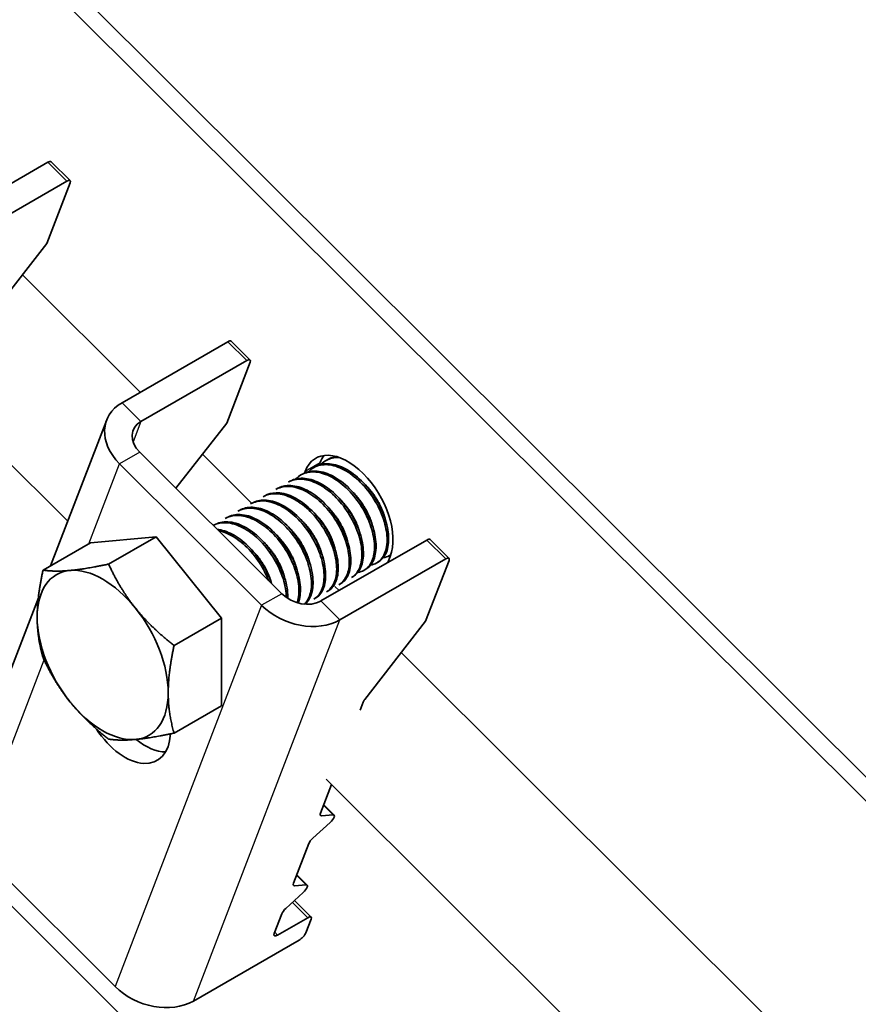
# Model space of a CAD drawing. Units: millimetres. Extents: x 40210 to 46510, y 26328 to 30783.
# Drawn here: x 42059 to 42118, y 28211 to 28280 of the extents above; entities that cross this region are included whole.
import ezdxf

# ---------------------------------------------------------------- set-up
doc = ezdxf.new("R2010")
doc.units = ezdxf.units.MM
doc.layers.add('Visible', color=7, linetype='Continuous', lineweight=35, true_color=0x22346e)
doc.layers.add('Visible Narrow', color=7, linetype='Continuous', lineweight=25, true_color=0x22346e)
doc.layers.add('ВИД', color=253, linetype='Continuous', lineweight=15)

msp = doc.modelspace()

# ---------------------------------------------------------------- linework, layer by layer
at = {"layer": 'Visible', "extrusion": (-0.707107, -0.407196, 0.578093)}
for p, q in [((42278.902, 28066.355), (42017.014, 28327.373)), ((42277.841, 28065.744), (42015.953, 28326.763)), ((42053.458, 28265.308), (42060.882, 28269.584)), ((42061.115, 28269.623), (42062.443, 28268.299)), ((42054.787, 28263.984), (42062.211, 28268.259)), ((42062.444, 28268.148), (42060.804, 28263.883)), ((42056.539, 28258.407), (42060.804, 28263.883)), ((42066.083, 28252.725), (42073.507, 28257.001)), ((42073.739, 28257.04), (42075.068, 28255.716)), ((42074.836, 28255.676), (42067.412, 28251.401)), ((42075.069, 28255.565), (42073.429, 28251.3)), ((42061.077, 28241.291), (42065.007, 28251.512)), ((42069.868, 28246.728), (42073.429, 28251.3)), ((42067.326, 28249.262), (42077.293, 28239.328)), ((42065.912, 28248.447), (42075.879, 28238.514)), ((42079.983, 28248.518), (42079.921, 28248.358)), ((42080.513, 28248.737), (42080.402, 28248.674)), ((42078.745, 28247.719), (42078.635, 28247.656)), ((42078.922, 28247.908), (42078.875, 28247.786)), ((42079.629, 28248.228), (42079.519, 28248.165)), ((42077.861, 28247.21), (42077.751, 28247.147)), ((42076.977, 28246.701), (42076.867, 28246.638)), ((42075.21, 28245.683), (42075.099, 28245.62)), ((42076.093, 28246.192), (42075.983, 28246.129)), ((42074.326, 28245.175), (42074.215, 28245.111)), ((42072.558, 28244.157), (42072.489, 28244.117)), ((42073.442, 28244.666), (42073.331, 28244.602)), ((42063.881, 28242.906), (42060.544, 28240.984)), ((42063.881, 28242.906), (42068.477, 28243.327)), ((42068.477, 28243.327), (42065.14, 28241.405)), ((42068.477, 28243.327), (42073.073, 28237.612)), ((42080.036, 28238.818), (42087.461, 28243.093)), ((42087.693, 28243.133), (42089.022, 28241.808)), ((42081.365, 28237.493), (42088.79, 28241.769)), ((42084.063, 28241.55), (42083.953, 28241.487)), ((42084.741, 28241.527), (42084.902, 28241.947)), ((42084.941, 28242.056), (42084.837, 28241.996)), ((42089.023, 28241.658), (42087.382, 28237.392)), ((42083.179, 28241.041), (42083.069, 28240.978)), ((42081.412, 28240.023), (42081.301, 28239.96)), ((42082.295, 28240.532), (42082.185, 28240.469)), ((42080.528, 28239.514), (42080.417, 28239.451)), ((42081.312, 28239.553), (42081.02, 28239.843)), ((42054.729, 28224.78), (42060.214, 28239.046)), ((42079.644, 28239.005), (42079.533, 28238.942)), ((42073.073, 28237.612), (42069.736, 28235.69)), ((42073.073, 28237.612), (42073.073, 28231.476)), ((42083.118, 28231.916), (42087.382, 28237.392)), ((42082.787, 28231.168), (42082.998, 28231.716)), ((42073.073, 28231.476), (42069.736, 28229.554)), ((42080.005, 28223.932), (42080.784, 28225.96)), ((42080.961, 28223.805), (42080.234, 28224.529)), ((42080.89, 28223.825), (42080.077, 28223.762)), ((42079.467, 28222.176), (42080.681, 28223.28)), ((42065.601, 28211.782), (42055.634, 28221.716)), ((42078.116, 28219.02), (42079.186, 28221.802)), ((42079.073, 28218.893), (42078.346, 28219.617)), ((42079.001, 28218.913), (42078.188, 28218.85)), ((42077.578, 28217.264), (42078.792, 28218.368)), ((42078.181, 28217.813), (42079.348, 28216.65)), ((42076.762, 28215.499), (42077.297, 28216.89)), ((42076.995, 28215.388), (42079.116, 28216.61)), ((42079.349, 28216.499), (42078.986, 28215.556)), ((42078.512, 28215.037), (42071.087, 28210.762))]:
    msp.add_line(p, q, dxfattribs=at)
at = {"layer": 'Visible'}
for centre, major_axis, ratio, start_param, end_param in [((42060.762, 28269.269), (0.353, 0.354), 0.346274, 0, 0.906867), ((42073.386, 28256.686), (0.353, 0.354), 0.346274, 0, 0.906867), ((42081.912, 28244.927), (-2.246, 3.9), 0.578093, 3.579859, 6.721451), ((42082.973, 28245.538), (-2.246, 3.9), 0.578093, 0.237474, 0.438266), ((42087.34, 28242.779), (0.353, 0.354), 0.346274, 0, 0.906867), ((42064.729, 28235.033), (-3.244, 5.633), 0.578093, 3.928925, 4.976122), ((42083.351, 28231.919), (0.353, 0.354), 0.346274, 1.911231, 2.477663), ((42067.715, 28232.344), (-2.246, 3.9), 0.578093, 2.154773, 2.822544), ((42080.358, 28224.136), (0.353, 0.354), 0.346274, 2.477663, 3.524861), ((42079.539, 28222.006), (0.353, 0.354), 0.346274, 1.430466, 2.477663), ((42078.47, 28219.224), (0.353, 0.354), 0.346274, 2.477663, 3.524861), ((42077.651, 28217.094), (0.353, 0.354), 0.346274, 1.430466, 2.477663), ((42077.116, 28215.703), (0.353, 0.354), 0.346274, 2.477663, 4.04846), ((42068.429, 28213.411), (-3.734, 1.436), 0.738852, 1.031118, 2.601914)]:
    msp.add_ellipse(centre, major_axis=major_axis, ratio=ratio, start_param=start_param, end_param=end_param, dxfattribs=at)
at = {"layer": 'Visible', "extrusion": (-9.99994e-17, 9.96674e-17, -1)}
for centre, start_param, end_param in [((42062.091, 28267.945), -0.906867, 0.663929), ((42074.715, 28255.362), -0.906867, 0.663929), ((42088.669, 28241.454), -0.906867, 0.663929), ((42078.72, 28218.539), -0.383268, 1.711127)]:
    msp.add_ellipse(centre, major_axis=(0.353, 0.354), ratio=0.346274, start_param=start_param, end_param=end_param, dxfattribs=at)
at = {"layer": 'Visible', "extrusion": (6.69963e-17, 1.74239e-16, -1)}
msp.add_ellipse((42068.741, 28250.076), major_axis=(-3.734, 1.436), ratio=0.738852, start_param=-1.031118, end_param=0.539678, dxfattribs=at)
at = {"layer": 'Visible', "extrusion": (-3.34981e-17, -8.71197e-17, -1)}
msp.add_ellipse((42068.741, 28250.076), major_axis=(-1.867, 0.718), ratio=0.738852, start_param=-1.031118, end_param=0.539678, dxfattribs=at)
at = {"layer": 'Visible', "extrusion": (-4.32453e-17, -2.49033e-17, -1)}
for start_param, end_param in [(-0.787332, 0.259866), (2.354261, 3.401458)]:
    msp.add_ellipse((42064.729, 28235.033), major_axis=(-3.244, 5.633), ratio=0.578093, start_param=start_param, end_param=end_param, dxfattribs=at)
at = {"layer": 'Visible', "extrusion": (2.60496e-16, -2.05054e-16, -1)}
for start_param, end_param in [(0.259866, 1.307063), (4.448656, 5.495853)]:
    msp.add_ellipse((42064.729, 28235.033), major_axis=(-3.244, 5.633), ratio=0.578093, start_param=start_param, end_param=end_param, dxfattribs=at)
at = {"layer": 'Visible', "extrusion": (1.59753e-16, 4.15475e-16, -1)}
msp.add_ellipse((42078.707, 28240.142), major_axis=(-1.867, 0.718), ratio=0.738852, start_param=3.681271, end_param=5.252067, dxfattribs=at)
at = {"layer": 'Visible', "extrusion": (5.92587e-17, 1.54116e-16, -1)}
msp.add_ellipse((42078.707, 28240.142), major_axis=(-3.734, 1.436), ratio=0.738852, start_param=3.681271, end_param=5.252067, dxfattribs=at)
at = {"layer": 'Visible', "extrusion": (-7.50967e-17, -4.32453e-17, -1)}
msp.add_ellipse((42064.729, 28235.033), major_axis=(-3.244, 5.633), ratio=0.578093, start_param=3.401458, end_param=4.448656, dxfattribs=at)
at = {"layer": 'Visible', "extrusion": (1.50193e-16, 8.64906e-17, -1)}
msp.add_ellipse((42066.301, 28231.53), major_axis=(-2.246, 3.9), ratio=0.578093, start_param=2.408745, end_param=4.609736, dxfattribs=at)
at = {"layer": 'Visible', "extrusion": (-4.98331e-17, 4.96676e-17, -1)}
msp.add_ellipse((42080.608, 28223.451), major_axis=(0.353, 0.354), ratio=0.346274, start_param=-0.383268, end_param=1.711127, dxfattribs=at)
at = {"layer": 'Visible', "extrusion": (5.01663e-17, -4.99997e-17, -1)}
msp.add_ellipse((42078.995, 28216.295), major_axis=(0.353, 0.354), ratio=0.346274, start_param=-0.906867, end_param=0.663929, dxfattribs=at)
at = {"layer": 'Visible', "extrusion": (1.66599e-19, -1.66045e-19, -1)}
msp.add_ellipse((42078.632, 28215.352), major_axis=(0.353, 0.354), ratio=0.346274, start_param=0.663929, end_param=2.234726, dxfattribs=at)
at = {"layer": 'Visible'}
for points in [[(42080.932, 28248.903), (42080.956, 28248.928), (42080.981, 28248.953), (42081.006, 28248.976)], [(42076.468, 28246.309), (42076.483, 28246.326), (42076.498, 28246.342), (42076.513, 28246.358)], [(42077.352, 28246.818), (42077.366, 28246.835), (42077.381, 28246.851), (42077.397, 28246.867)], [(42075.584, 28245.8), (42075.599, 28245.817), (42075.614, 28245.833), (42075.629, 28245.849)], [(42073.816, 28244.782), (42073.831, 28244.799), (42073.846, 28244.815), (42073.861, 28244.831)], [(42084.239, 28245.108), (42084.206, 28245.154), (42084.174, 28245.2), (42084.141, 28245.247)], [(42072.932, 28244.273), (42072.947, 28244.29), (42072.962, 28244.306), (42072.977, 28244.322)], [(42077.392, 28242.66), (42077.368, 28242.711), (42077.344, 28242.763), (42077.322, 28242.814)], [(42078.936, 28242.055), (42078.903, 28242.1), (42078.87, 28242.146), (42078.838, 28242.193)], [(42075.624, 28241.642), (42075.6, 28241.693), (42075.577, 28241.745), (42075.554, 28241.796)], [(42081.755, 28240.321), (42081.732, 28240.318), (42081.709, 28240.315), (42081.686, 28240.313)], [(42079.987, 28239.303), (42079.964, 28239.3), (42079.941, 28239.297), (42079.918, 28239.295)], [(42080.871, 28239.812), (42080.848, 28239.809), (42080.825, 28239.806), (42080.802, 28239.804)], [(42079.103, 28238.794), (42079.081, 28238.791), (42079.058, 28238.788), (42079.034, 28238.786)]]:
    msp.add_open_spline(points, degree=3, dxfattribs=at)
for points, knots in [([(42079.165, 28247.885), (42079.274, 28248), (42079.397, 28248.096), (42079.819, 28248.334), (42080.158, 28248.402), (42080.885, 28248.343), (42081.264, 28248.224), (42082.041, 28247.811), (42082.434, 28247.516), (42083.154, 28246.806), (42083.475, 28246.403), (42084.032, 28245.513), (42084.26, 28245.034), (42084.573, 28244.1), (42084.659, 28243.654), (42084.691, 28242.819), (42084.632, 28242.442), (42084.378, 28241.844), (42084.19, 28241.622), (42083.819, 28241.41), (42083.676, 28241.362), (42083.523, 28241.339)], [-21.64875, -21.64875, -21.64875, -21.64875, -21.572679, -21.572679, -21.410425, -21.410425, -21.254338, -21.254338, -21.091982, -21.091982, -20.9358, -20.9358, -20.773342, -20.773342, -20.617063, -20.617063, -20.454504, -20.454504, -20.298129, -20.298129, -20.214017, -20.214017, -20.214017, -20.214017]), ([(42084.063, 28241.55), (42084.251, 28241.658), (42084.407, 28241.818), (42084.682, 28242.296), (42084.77, 28242.643), (42084.8, 28243.433), (42084.746, 28243.865), (42084.496, 28244.782), (42084.298, 28245.26), (42083.793, 28246.166), (42083.494, 28246.588), (42082.809, 28247.346), (42082.429, 28247.672), (42081.66, 28248.161), (42081.278, 28248.323), (42080.533, 28248.473), (42080.179, 28248.454), (42079.785, 28248.309), (42079.705, 28248.272), (42079.629, 28248.228)], [-38.976065, -38.976065, -38.976065, -38.976065, -38.854934, -38.854934, -38.695454, -38.695454, -38.541432, -38.541432, -38.382071, -38.382071, -38.228071, -38.228071, -38.06883, -38.06883, -37.914843, -37.914843, -37.755724, -37.755724, -37.712854, -37.712854, -37.712854, -37.712854]), ([(42080.049, 28248.394), (42080.154, 28248.505), (42080.272, 28248.598), (42080.665, 28248.825), (42080.973, 28248.898), (42081.31, 28248.887)], [-19.094051, -19.094051, -19.094051, -19.094051, -19.0204145, -19.0204145, -18.8698441, -18.8698441, -18.8698441, -18.8698441]), ([(42081.144, 28248.94), (42080.968, 28248.92), (42080.801, 28248.876), (42080.601, 28248.786), (42080.556, 28248.763), (42080.513, 28248.737)], [-40.3467096, -40.3467096, -40.3467096, -40.3467096, -40.2647141, -40.2647141, -40.2401083, -40.2401083, -40.2401083, -40.2401083]), ([(42078.281, 28247.376), (42078.397, 28247.499), (42078.529, 28247.6), (42078.965, 28247.834), (42079.306, 28247.896), (42080.036, 28247.825), (42080.415, 28247.701), (42081.191, 28247.279), (42081.583, 28246.98), (42082.298, 28246.264), (42082.616, 28245.859), (42083.167, 28244.966), (42083.392, 28244.487), (42083.697, 28243.556), (42083.78, 28243.111), (42083.804, 28242.281), (42083.742, 28241.908), (42083.482, 28241.317), (42083.291, 28241.099), (42082.923, 28240.897), (42082.786, 28240.852), (42082.639, 28240.83)], [-24.193074, -24.193074, -24.193074, -24.193074, -24.112303, -24.112303, -23.950871, -23.950871, -23.795539, -23.795539, -23.634003, -23.634003, -23.478579, -23.478579, -23.316939, -23.316939, -23.161422, -23.161422, -22.999679, -22.999679, -22.844068, -22.844068, -22.76402, -22.76402, -22.76402, -22.76402]), ([(42083.179, 28241.041), (42083.334, 28241.13), (42083.467, 28241.254), (42083.749, 28241.66), (42083.856, 28241.987), (42083.925, 28242.746), (42083.892, 28243.169), (42083.681, 28244.074), (42083.503, 28244.549), (42083.031, 28245.465), (42082.745, 28245.897), (42082.083, 28246.683), (42081.712, 28247.027), (42080.949, 28247.56), (42080.566, 28247.748), (42079.812, 28247.951), (42079.45, 28247.961), (42078.992, 28247.84), (42078.864, 28247.788), (42078.745, 28247.719)], [-36.450169, -36.450169, -36.450169, -36.450169, -36.350416, -36.350416, -36.191923, -36.191923, -36.037806, -36.037806, -35.879441, -35.879441, -35.725264, -35.725264, -35.567027, -35.567027, -35.412779, -35.412779, -35.25467, -35.25467, -35.187766, -35.187766, -35.187766, -35.187766]), ([(42081.412, 28240.023), (42081.489, 28240.068), (42081.561, 28240.121), (42081.84, 28240.381), (42081.99, 28240.663), (42082.147, 28241.35), (42082.158, 28241.746), (42082.037, 28242.62), (42081.901, 28243.091), (42081.504, 28244.02), (42081.251, 28244.469), (42080.64, 28245.312), (42080.286, 28245.695), (42079.541, 28246.318), (42079.159, 28246.555), (42078.39, 28246.87), (42078.01, 28246.937), (42077.411, 28246.889), (42077.181, 28246.819), (42076.978, 28246.702)], [-31.400606, -31.400606, -31.400606, -31.400606, -31.350615, -31.350615, -31.191743, -31.191743, -31.037754, -31.037754, -30.878758, -30.878758, -30.724774, -30.724774, -30.565656, -30.565656, -30.411668, -30.411668, -30.252427, -30.252427, -30.137689, -30.137689, -30.137689, -30.137689]), ([(42077.751, 28247.147), (42077.779, 28247.163), (42077.808, 28247.179), (42078.133, 28247.339), (42078.478, 28247.39), (42079.212, 28247.301), (42079.591, 28247.167), (42080.366, 28246.729), (42080.755, 28246.423), (42081.463, 28245.697), (42081.777, 28245.287), (42082.317, 28244.391), (42082.535, 28243.912), (42082.828, 28242.984), (42082.904, 28242.543), (42082.915, 28241.721), (42082.847, 28241.354), (42082.585, 28240.797), (42082.407, 28240.597), (42082.185, 28240.469)], [-26.655454, -26.655454, -26.655454, -26.655454, -26.639425, -26.639425, -26.478838, -26.478838, -26.324206, -26.324206, -26.163511, -26.163511, -26.008798, -26.008798, -25.847996, -25.847996, -25.693199, -25.693199, -25.53229, -25.53229, -25.388548, -25.388548, -25.388548, -25.388548]), ([(42082.295, 28240.532), (42082.411, 28240.599), (42082.515, 28240.685), (42082.797, 28241.013), (42082.926, 28241.314), (42083.042, 28242.036), (42083.031, 28242.449), (42082.866, 28243.339), (42082.711, 28243.809), (42082.278, 28244.732), (42082.008, 28245.177), (42081.372, 28245.993), (42081.012, 28246.355), (42080.258, 28246.937), (42079.872, 28247.154), (42079.107, 28247.416), (42078.736, 28247.455), (42078.205, 28247.368), (42078.025, 28247.305), (42077.861, 28247.211)], [-33.925467, -33.925467, -33.925467, -33.925467, -33.850775, -33.850775, -33.693303, -33.693303, -33.538375, -33.538375, -33.381025, -33.381025, -33.225945, -33.225945, -33.068717, -33.068717, -32.913476, -32.913476, -32.755239, -32.755239, -32.663129, -32.663129, -32.663129, -32.663129]), ([(42075.983, 28246.129), (42076.072, 28246.18), (42076.167, 28246.223), (42076.581, 28246.361), (42076.939, 28246.371), (42077.687, 28246.204), (42078.068, 28246.033), (42078.835, 28245.531), (42079.213, 28245.199), (42079.891, 28244.432), (42080.186, 28244.007), (42080.68, 28243.097), (42080.872, 28242.62), (42081.11, 28241.707), (42081.158, 28241.277), (42081.116, 28240.497), (42081.021, 28240.156), (42080.744, 28239.701), (42080.594, 28239.553), (42080.417, 28239.451)], [-31.710151, -31.710151, -31.710151, -31.710151, -31.659664, -31.659664, -31.500934, -31.500934, -31.346984, -31.346984, -31.188129, -31.188129, -31.034192, -31.034192, -30.875213, -30.875213, -30.721279, -30.721279, -30.562177, -30.562177, -30.447734, -30.447734, -30.447734, -30.447734]), ([(42080.528, 28239.514), (42080.574, 28239.541), (42080.619, 28239.571), (42080.889, 28239.782), (42081.057, 28240.045), (42081.248, 28240.703), (42081.276, 28241.087), (42081.19, 28241.947), (42081.071, 28242.417), (42080.702, 28243.348), (42080.461, 28243.802), (42079.871, 28244.665), (42079.523, 28245.063), (42078.785, 28245.717), (42078.405, 28245.971), (42077.632, 28246.325), (42077.246, 28246.414), (42076.595, 28246.399), (42076.327, 28246.327), (42076.094, 28246.193)], [-28.8741, -28.8741, -28.8741, -28.8741, -28.843976, -28.843976, -28.684146, -28.684146, -28.529963, -28.529963, -28.370019, -28.370019, -28.215781, -28.215781, -28.055724, -28.055724, -27.901426, -27.901426, -27.741256, -27.741256, -27.609508, -27.609508, -27.609508, -27.609508]), ([(42076.867, 28246.638), (42076.92, 28246.669), (42076.975, 28246.696), (42077.336, 28246.849), (42077.686, 28246.884), (42078.426, 28246.762), (42078.806, 28246.614), (42079.578, 28246.149), (42079.963, 28245.833), (42080.659, 28245.09), (42080.965, 28244.674), (42081.487, 28243.772), (42081.695, 28243.294), (42081.966, 28242.371), (42082.03, 28241.934), (42082.02, 28241.129), (42081.942, 28240.772), (42081.672, 28240.256), (42081.505, 28240.077), (42081.301, 28239.96)], [-29.1847, -29.1847, -29.1847, -29.1847, -29.154629, -29.154629, -28.994934, -28.994934, -28.840837, -28.840837, -28.681027, -28.681027, -28.526879, -28.526879, -28.366954, -28.366954, -28.21275, -28.21275, -28.052712, -28.052712, -27.920723, -27.920723, -27.920723, -27.920723]), ([(42075.099, 28245.62), (42075.233, 28245.697), (42075.378, 28245.754), (42075.86, 28245.864), (42076.224, 28245.844), (42076.981, 28245.623), (42077.366, 28245.425), (42078.125, 28244.876), (42078.492, 28244.527), (42079.147, 28243.731), (42079.428, 28243.293), (42079.887, 28242.375), (42080.057, 28241.904), (42080.254, 28241.003), (42080.281, 28240.581), (42080.196, 28239.832), (42080.081, 28239.513), (42079.799, 28239.134), (42079.675, 28239.023), (42079.533, 28238.942)], [-34.234127, -34.234127, -34.234127, -34.234127, -34.15866, -34.15866, -34.001146, -34.001146, -33.846374, -33.846374, -33.688985, -33.688985, -33.534068, -33.534068, -33.376802, -33.376802, -33.221731, -33.221731, -33.063637, -33.063637, -32.972217, -32.972217, -32.972217, -32.972217]), ([(42079.644, 28239.005), (42079.67, 28239.02), (42079.695, 28239.036), (42079.957, 28239.215), (42080.136, 28239.466), (42080.35, 28240.104), (42080.389, 28240.479), (42080.327, 28241.329), (42080.219, 28241.797), (42079.869, 28242.731), (42079.637, 28243.187), (42079.061, 28244.063), (42078.718, 28244.47), (42077.985, 28245.144), (42077.606, 28245.41), (42076.831, 28245.79), (42076.441, 28245.892), (42075.757, 28245.902), (42075.463, 28245.829), (42075.21, 28245.684)], [-26.343561, -26.343561, -26.343561, -26.343561, -26.326936, -26.326936, -26.16622, -26.16622, -26.01148, -26.01148, -25.850656, -25.850656, -25.695832, -25.695832, -25.534902, -25.534902, -25.379993, -25.379993, -25.218957, -25.218957, -25.075918, -25.075918, -25.075918, -25.075918]), ([(42073.331, 28244.602), (42073.547, 28244.726), (42073.791, 28244.797), (42074.41, 28244.833), (42074.793, 28244.757), (42075.563, 28244.428), (42075.944, 28244.183), (42076.686, 28243.549), (42077.039, 28243.16), (42077.641, 28242.309), (42077.89, 28241.858), (42078.276, 28240.928), (42078.406, 28240.457), (42078.513, 28239.589), (42078.496, 28239.198), (42078.398, 28238.808), (42078.382, 28238.752), (42078.363, 28238.699)], [-39.283339, -39.283339, -39.283339, -39.283339, -39.162116, -39.162116, -39.002601, -39.002601, -38.848607, -38.848607, -38.68921, -38.68921, -38.535244, -38.535244, -38.375966, -38.375966, -38.22202, -38.22202, -38.195519, -38.195519, -38.195519, -38.195519]), ([(42078.442, 28238.677), (42078.445, 28238.684), (42078.448, 28238.691), (42078.566, 28239.001), (42078.616, 28239.369), (42078.577, 28240.209), (42078.479, 28240.675), (42078.148, 28241.61), (42077.923, 28242.07), (42077.361, 28242.957), (42077.022, 28243.372), (42076.295, 28244.065), (42075.916, 28244.342), (42075.139, 28244.745), (42074.746, 28244.86), (42074.031, 28244.893), (42073.713, 28244.822), (42073.442, 28244.666)], [-21.097757, -21.097757, -21.097757, -21.097757, -21.093932, -21.093932, -20.937726, -20.937726, -20.775245, -20.775245, -20.618943, -20.618943, -20.456359, -20.456359, -20.299961, -20.299961, -20.137276, -20.137276, -19.982968, -19.982968, -19.982968, -19.982968]), ([(42074.215, 28245.111), (42074.393, 28245.213), (42074.592, 28245.28), (42075.147, 28245.354), (42075.522, 28245.304), (42076.287, 28245.023), (42076.669, 28244.8), (42077.42, 28244.205), (42077.78, 28243.834), (42078.407, 28243.008), (42078.671, 28242.562), (42079.091, 28241.637), (42079.24, 28241.165), (42079.39, 28240.281), (42079.393, 28239.875), (42079.263, 28239.165), (42079.127, 28238.869), (42078.91, 28238.636), (42078.891, 28238.617), (42078.871, 28238.598)], [-36.758057, -36.758057, -36.758057, -36.758057, -36.657705, -36.657705, -36.49917, -36.49917, -36.34514, -36.34514, -36.186732, -36.186732, -36.032651, -36.032651, -35.87437, -35.87437, -35.720226, -35.720226, -35.562074, -35.562074, -35.547459, -35.547459, -35.547459, -35.547459]), ([(42078.905, 28238.595), (42079.097, 28238.748), (42079.246, 28238.964), (42079.456, 28239.541), (42079.502, 28239.911), (42079.454, 28240.755), (42079.353, 28241.222), (42079.016, 28242.156), (42078.788, 28242.615), (42078.221, 28243.498), (42077.88, 28243.91), (42077.151, 28244.596), (42076.772, 28244.869), (42075.996, 28245.264), (42075.604, 28245.374), (42074.9, 28245.399), (42074.59, 28245.327), (42074.326, 28245.175)], [-23.773396, -23.773396, -23.773396, -23.773396, -23.63633, -23.63633, -23.480881, -23.480881, -23.319219, -23.319219, -23.163677, -23.163677, -23.001912, -23.001912, -22.846276, -22.846276, -22.684408, -22.684408, -22.534368, -22.534368, -22.534368, -22.534368]), ([(42074.7, 28245.291), (42074.706, 28245.298), (42074.712, 28245.304), (42074.727, 28245.321), (42074.736, 28245.331), (42074.745, 28245.34)], [-34.31754649, -34.31754649, -34.31754649, -34.31754649, -34.3132989, -34.3132989, -34.30704762, -34.30704762, -34.30704762, -34.30704762]), ([(42072.489, 28244.116), (42072.721, 28244.24), (42072.985, 28244.304), (42073.631, 28244.31), (42074.019, 28244.216), (42074.793, 28243.851), (42075.173, 28243.592), (42075.908, 28242.93), (42076.255, 28242.529), (42076.839, 28241.661), (42077.076, 28241.206), (42077.438, 28240.273), (42077.552, 28239.804), (42077.601, 28239.265), (42077.606, 28239.164), (42077.606, 28239.066)], [-41.8044518, -41.8044518, -41.8044518, -41.8044518, -41.6760701, -41.6760701, -41.5156504, -41.5156504, -41.3612153, -41.3612153, -41.2009051, -41.2009051, -41.0465417, -41.0465417, -40.886342, -40.886342, -40.8485061, -40.8485061, -40.8485061, -40.8485061]), ([(42077.715, 28238.994), (42077.718, 28239.078), (42077.717, 28239.164), (42077.696, 28239.68), (42077.601, 28240.146), (42077.273, 28241.081), (42077.05, 28241.541), (42076.49, 28242.43), (42076.153, 28242.847), (42075.427, 28243.544), (42075.048, 28243.822), (42074.271, 28244.23), (42073.877, 28244.348), (42073.156, 28244.386), (42072.833, 28244.315), (42072.558, 28244.157)], [-18.4157163, -18.4157163, -18.4157163, -18.4157163, -18.3819174, -18.3819174, -18.2186248, -18.2186248, -18.0615945, -18.0615945, -17.8983618, -17.8983618, -17.7414118, -17.7414118, -17.5782964, -17.5782964, -17.4216327, -17.4216327, -17.4216327, -17.4216327]), ([(42076.573, 28240.045), (42076.568, 28240.061), (42076.563, 28240.077), (42076.399, 28240.552), (42076.177, 28241.012), (42075.62, 28241.902), (42075.284, 28242.32), (42074.561, 28243.02), (42074.182, 28243.301), (42073.446, 28243.693), (42073.093, 28243.809), (42072.759, 28243.847)], [-15.6674811, -15.6674811, -15.6674811, -15.6674811, -15.6620528, -15.6620528, -15.5056237, -15.5056237, -15.3433703, -15.3433703, -15.1870084, -15.1870084, -15.0417102, -15.0417102, -15.0417102, -15.0417102]), ([(42072.856, 28243.75), (42073.099, 28243.7), (42073.348, 28243.612), (42073.98, 28243.298), (42074.36, 28243.029), (42075.091, 28242.35), (42075.433, 28241.94), (42075.983, 28241.096), (42076.199, 28240.676), (42076.364, 28240.254)], [-44.1430505, -44.1430505, -44.1430505, -44.1430505, -44.0404005, -44.0404005, -43.8853008, -43.8853008, -43.7241338, -43.7241338, -43.5812557, -43.5812557, -43.5812557, -43.5812557]), ([(42076.508, 28242.151), (42076.501, 28242.167), (42076.493, 28242.183), (42076.469, 28242.235), (42076.453, 28242.27), (42076.438, 28242.305)], [-29.78712043, -29.78712043, -29.78712043, -29.78712043, -29.78173351, -29.78173351, -29.77008895, -29.77008895, -29.77008895, -29.77008895]), ([(42084.944, 28242.066), (42084.911, 28242.042), (42084.877, 28242.019), (42084.71, 28241.922), (42084.564, 28241.871), (42084.407, 28241.848)], [-17.7630243, -17.7630243, -17.7630243, -17.7630243, -17.7399687, -17.7399687, -17.6535774, -17.6535774, -17.6535774, -17.6535774])]:
    msp.add_open_spline(points, degree=3, knots=knots, dxfattribs=at)
for points, weights, knots in [([(42084.556, 28244.543), (42084.366, 28245.316), (42083.882, 28246.069), (42083.555, 28246.577), (42083.137, 28246.983)], [0.967675815752, 0.947164266785, 1, 0.963724289233, 0.962023436847], [0.351529466, 0.351529466, 0.351529466, 0.355, 0.355, 0.357382783, 0.357382783, 0.357382783]), ([(42083.672, 28244.034), (42083.482, 28244.807), (42082.998, 28245.56), (42082.671, 28246.068), (42082.253, 28246.474)], [0.967675815752, 0.947164266785, 1, 0.963724289234, 0.962023436847], [0.391529466, 0.391529466, 0.391529466, 0.395, 0.395, 0.397382783, 0.397382783, 0.397382783]), ([(42082.788, 28243.525), (42082.599, 28244.298), (42082.114, 28245.051), (42081.787, 28245.559), (42081.369, 28245.965)], [0.967675815752, 0.947164266785, 1, 0.963724289234, 0.962023436847], [0.431529466, 0.431529466, 0.431529466, 0.435, 0.435, 0.437382783, 0.437382783, 0.437382783]), ([(42081.02, 28242.507), (42080.831, 28243.28), (42080.346, 28244.033), (42080.019, 28244.541), (42079.601, 28244.947)], [0.967675815752, 0.947164266785, 1, 0.963724289234, 0.962023436847], [0.511529466, 0.511529466, 0.511529466, 0.515, 0.515, 0.517382783, 0.517382783, 0.517382783]), ([(42081.904, 28243.016), (42081.715, 28243.789), (42081.23, 28244.542), (42080.903, 28245.05), (42080.485, 28245.456)], [0.967675815752, 0.947164266785, 1, 0.963724289234, 0.962023436847], [0.471529466, 0.471529466, 0.471529466, 0.475, 0.475, 0.477382783, 0.477382783, 0.477382783]), ([(42080.136, 28241.998), (42079.947, 28242.771), (42079.462, 28243.524), (42079.136, 28244.032), (42078.717, 28244.438)], [0.967675815752, 0.947164266785, 1, 0.963724289234, 0.962023436847], [0.551529466, 0.551529466, 0.551529466, 0.555, 0.555, 0.557382783, 0.557382783, 0.557382783]), ([(42079.252, 28241.489), (42079.063, 28242.262), (42078.579, 28243.015), (42078.252, 28243.523), (42077.833, 28243.929)], [0.967675815752, 0.947164266785, 1, 0.963724289234, 0.962023436847], [0.591529466, 0.591529466, 0.591529466, 0.595, 0.595, 0.597382783, 0.597382783, 0.597382783]), ([(42077.485, 28240.471), (42077.295, 28241.244), (42076.811, 28241.997), (42076.484, 28242.505), (42076.066, 28242.911)], [0.967675815752, 0.947164266785, 1, 0.963724289234, 0.962023436847], [0.671529466, 0.671529466, 0.671529466, 0.675, 0.675, 0.677382783, 0.677382783, 0.677382783]), ([(42078.368, 28240.98), (42078.179, 28241.753), (42077.695, 28242.506), (42077.368, 28243.014), (42076.949, 28243.42)], [0.967675815752, 0.947164266785, 1, 0.963724289234, 0.962023436847], [0.631529466, 0.631529466, 0.631529466, 0.635, 0.635, 0.637382783, 0.637382783, 0.637382783]), ([(42076.581, 28240.037), (42076.386, 28240.774), (42075.927, 28241.488), (42075.6, 28241.996), (42075.182, 28242.402)], [0.96582019532, 0.949786987265, 1, 0.963724289234, 0.962023436847], [0.71170174, 0.71170174, 0.71170174, 0.715, 0.715, 0.717382783, 0.717382783, 0.717382783])]:
    msp.add_rational_spline(points, weights, degree=2, knots=knots, dxfattribs=at)
for points, weights in [([(42062.431, 28240.958), (42063.498, 28241.056), (42065.14, 28241.405)], [1.83937846828, 1.83937846828, 1.70731703596]), ([(42065.14, 28241.405), (42065.961, 28239.637), (42067.028, 28238.311)], [1.70731703596, 1.83937846828, 1.83937846828]), ([(42060.133, 28237.679), (42060.133, 28239.103), (42060.544, 28240.984)], [1.83937846828, 1.83937846828, 1.70731703596]), ([(42060.544, 28240.984), (42061.365, 28240.86), (42062.431, 28240.958)], [1.70731703596, 1.83937846828, 1.83937846828]), ([(42067.028, 28238.311), (42068.094, 28236.985), (42069.736, 28235.69)], [1.83937846828, 1.83937846828, 1.70731703596]), ([(42060.544, 28234.848), (42060.133, 28236.255), (42060.133, 28237.679)], [1.70731703596, 1.83937846828, 1.83937846828]), ([(42069.736, 28235.69), (42069.326, 28233.81), (42069.326, 28232.386)], [1.70731703596, 1.83937846828, 1.83937846828]), ([(42062.431, 28231.754), (42061.365, 28233.08), (42060.544, 28234.848)], [1.83937846828, 1.83937846828, 1.70731703596]), ([(42065.14, 28229.133), (42063.498, 28230.428), (42062.431, 28231.754)], [1.70731703596, 1.83937846828, 1.83937846828]), ([(42069.326, 28232.386), (42069.326, 28230.962), (42069.736, 28229.554)], [1.83937846828, 1.83937846828, 1.70731703596]), ([(42067.028, 28229.107), (42065.961, 28229.009), (42065.14, 28229.133)], [1.83937846828, 1.83937846828, 1.70731703596]), ([(42069.736, 28229.554), (42068.094, 28229.205), (42067.028, 28229.107)], [1.70731703596, 1.83937846828, 1.83937846828])]:
    msp.add_rational_spline(points, weights, degree=2, dxfattribs=at)
at = {"layer": 'Visible Narrow', "extrusion": (-0.707107, -0.407196, 0.578093)}
for p, q in [((42060.882, 28269.584), (42062.211, 28268.259)), ((42073.507, 28257.001), (42074.836, 28255.676)), ((42067.412, 28251.401), (42066.083, 28252.725)), ((42067.412, 28251.401), (42066.867, 28249.983)), ((42067.326, 28249.262), (42065.912, 28248.447)), ((42063.753, 28242.832), (42065.912, 28248.447)), ((42079.983, 28248.518), (42078.922, 28247.908)), ((42087.461, 28243.093), (42088.79, 28241.769)), ((42077.293, 28239.328), (42075.879, 28238.514)), ((42080.036, 28238.818), (42081.365, 28237.493)), ((42075.879, 28238.514), (42065.601, 28211.782)), ((42071.087, 28210.762), (42081.365, 28237.493)), ((42055.634, 28221.716), (42060.62, 28234.685)), ((42080.22, 28224.492), (42080.89, 28223.825)), ((42080.077, 28223.762), (42079.985, 28223.853)), ((42078.331, 28219.58), (42079.001, 28218.913)), ((42078.188, 28218.85), (42078.096, 28218.941)), ((42078.039, 28217.683), (42079.116, 28216.61)), ((42076.995, 28215.388), (42076.796, 28215.587))]:
    msp.add_line(p, q, dxfattribs=at)
at = {"layer": 'ВИД', "extrusion": (-0.707107, -0.407196, 0.578093)}
for p, q in [((41962.548, 28312.892), (42429.66, 27847.332)), ((42067.359, 28253.46), (42059.098, 28261.693)), ((42062.275, 28244.408), (42053.833, 28252.822)), ((42075.179, 28245.666), (42071.723, 28249.11)), ((42173.673, 28147.499), (42085.677, 28235.202)), ((42168.59, 28138.447), (42080.411, 28226.332))]:
    msp.add_line(p, q, dxfattribs=at)

doc.saveas('drawing.dxf')
